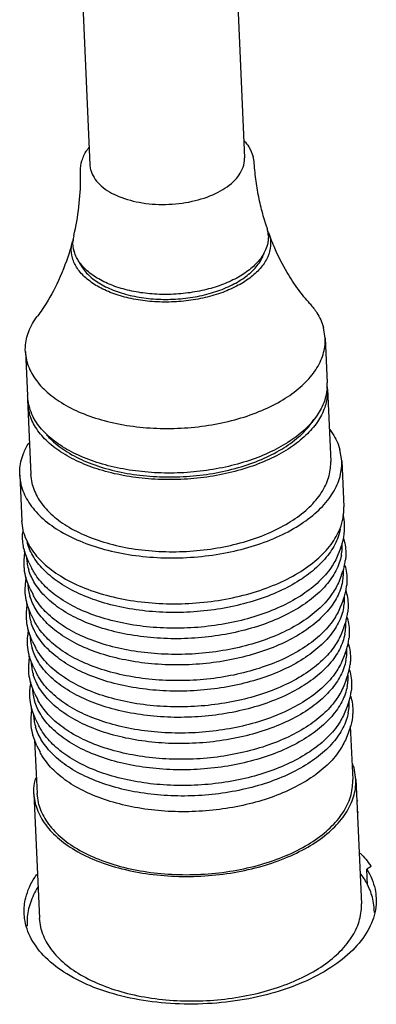
# Model space of a CAD drawing. Units: millimetres. Extents: x -34876 to -24388, y -2186 to 393.
# Drawn here: x -25372 to -25337, y -854 to -756 of the extents above; entities that cross this region are included whole.
import ezdxf

# ---------------------------------------------------------------- set-up
doc = ezdxf.new("R2010")
doc.units = ezdxf.units.MM

msp = doc.modelspace()

# ---------------------------------------------------------------- linework, layer by layer
for p, q in [((-25350.603, -749.16), (-25349.684, -769.919)), ((-25365.885, -750.386), (-25364.99, -770.597)), ((-25347.483, -776.781), (-25347.827, -775.655)), ((-25347.483, -776.781), (-25347.438, -776.926)), ((-25347.294, -777.33), (-25347.222, -777.553)), ((-25341.695, -787.764), (-25341.865, -786.708)), ((-25341.695, -787.764), (-25341.5, -792.175)), ((-25371.2, -790.134), (-25371.37, -789.078)), ((-25371.37, -789.078), (-25371.174, -793.489)), ((-25341.471, -792.824), (-25341.155, -799.96)), ((-25371.127, -794.551), (-25370.83, -801.274)), ((-25340.062, -799.914), (-25340.245, -798.777)), ((-25340.062, -799.911), (-25339.861, -804.452)), ((-25371.74, -802.456), (-25371.923, -801.32)), ((-25371.923, -801.322), (-25371.722, -805.863)), ((-25370.66, -802.33), (-25370.83, -801.271)), ((-25371.539, -806.997), (-25371.722, -805.861)), ((-25340.192, -808.595), (-25340.44, -809.213)), ((-25371.028, -809.957), (-25371.447, -808.886)), ((-25371.026, -809.96), (-25370.724, -810.554)), ((-25370.913, -812.551), (-25371.332, -811.48)), ((-25340.077, -811.189), (-25340.326, -811.808)), ((-25370.911, -812.555), (-25370.609, -813.149)), ((-25370.798, -815.146), (-25371.217, -814.075)), ((-25339.962, -813.784), (-25340.211, -814.402)), ((-25370.796, -815.15), (-25370.494, -815.744)), ((-25339.847, -816.379), (-25340.096, -816.997)), ((-25370.683, -817.741), (-25371.102, -816.67)), ((-25370.681, -817.745), (-25370.379, -818.338)), ((-25370.568, -820.336), (-25370.988, -819.265)), ((-25339.732, -818.974), (-25339.981, -819.592)), ((-25370.566, -820.339), (-25370.264, -820.933)), ((-25370.453, -822.93), (-25370.873, -821.86)), ((-25339.618, -821.569), (-25339.866, -822.187)), ((-25370.451, -822.934), (-25370.149, -823.528)), ((-25339.503, -824.163), (-25339.751, -824.782)), ((-25370.338, -825.525), (-25370.758, -824.454)), ((-25370.336, -825.529), (-25370.034, -826.123)), ((-25339.212, -826.163), (-25338.978, -831.452)), ((-25370.223, -828.12), (-25370.643, -827.049)), ((-25339.388, -826.758), (-25339.636, -827.376)), ((-25370.449, -827.545), (-25370.214, -832.835)), ((-25370.221, -828.124), (-25369.919, -828.718)), ((-25338.666, -831.44), (-25338.848, -830.304)), ((-25338.666, -831.438), (-25338.12, -843.763)), ((-25370.344, -833.983), (-25370.527, -832.846)), ((-25370.527, -832.849), (-25369.981, -845.174)), ((-25370.035, -833.947), (-25370.214, -832.833)), ((-25338.575, -833.485), (-25338.462, -833.541)), ((-25338.526, -834.601), (-25338.412, -834.657)), ((-25337.152, -840.068), (-25337.574, -840.331)), ((-25337.505, -841.899), (-25337.574, -840.331)), ((-25336.83, -844.621), (-25336.842, -844.357)), ((-25369.798, -846.308), (-25369.981, -845.172)), ((-25371.198, -845.948), (-25371.202, -845.878))]:
    msp.add_line(p, q)
for centre, radius, start, end in [((-25361.471, -771.681), 4.564, 142.5739, 147.03003), ((-25351.952, -770.671), 3.244, 3.83457, 15.70182), ((-25362.593, -770.492), 2.398, 182.22254, 193.8108), ((-25391.679, -771.781), 25.777, 359.77169, 1.25767), ((-25362.548, -770.482), 2.445, 193.78763, 195.6404), ((-25391.274, -771.815), 25.373, 346.75824, 359.84292), ((-25363.493, -778.356), 3.168, 166.69656, 172.02628), ((-25350.441, -777.767), 3.119, 12.86268, 15.64287), ((-25350.363, -777.75), 3.038, 3.47964, 12.88509), ((-25350.545, -778.498), 3.455, 19.74723, 24.39199), ((-25363.376, -779.065), 3.453, 160.56088, 165.34175), ((-25363.634, -778.337), 3.026, 175.62198, 177.09202), ((-25363.596, -778.34), 3.064, 172.03925, 175.61608), ((-25363.507, -778.307), 3.156, 195.63946, 196.34134), ((-25346.11, -792.38), 4.614, 357.27761, 2.51942), ((-25346.154, -792.378), 4.658, 354.66603, 357.27583), ((-25346.083, -793.029), 4.616, 2.5226, 5.3571), ((-25366.563, -793.284), 4.616, 182.5226, 185.3571), ((-25366.522, -793.28), 4.657, 185.36227, 190.47694), ((-25366.54, -793.934), 4.61, 177.84779, 182.52145), ((-25366.524, -793.933), 4.626, 182.52537, 187.78943), ((-25366.42, -793.261), 4.761, 190.48113, 195.65182), ((-25366.421, -793.917), 4.73, 187.80731, 195.66615), ((-25366.174, -793.189), 5.017, 195.68195, 202.45077), ((-25365.932, -793.094), 5.277, 202.4086, 203.92201), ((-25344.813, -804.672), 4.957, 356.79653, 2.51305), ((-25344.948, -804.661), 5.093, 350.11637, 355.27641), ((-25345.061, -806.502), 5.286, 353.53106, 13.08045), ((-25344.862, -804.669), 5.006, 355.29038, 355.87116), ((-25344.843, -804.671), 4.987, 355.87097, 356.79942), ((-25366.269, -807.454), 5.378, 173.5268, 175.0285), ((-25345.507, -806.429), 5.738, 343.10609, 347.77424), ((-25345.385, -806.457), 5.613, 347.78974, 348.33839), ((-25345.269, -806.48), 5.495, 348.32231, 353.54605), ((-25345.181, -809.147), 5.526, 15.63934, 16.27564), ((-25366.17, -807.408), 5.48, 193.46132, 195.64143), ((-25345.84, -806.324), 6.088, 338.05803, 341.85201), ((-25345.008, -808.303), 5.001, 348.86203, 356.31039), ((-25345.658, -806.385), 5.896, 341.8674, 343.12097), ((-25344.886, -808.313), 4.879, 356.338, 357.84845), ((-25344.861, -808.314), 4.853, 357.84778, 2.5436), ((-25366.245, -810.041), 5.287, 173.53164, 193.53658), ((-25366.058, -810.06), 5.474, 169.4004, 173.55196), ((-25365.945, -810.081), 5.59, 167.78823, 169.40869), ((-25366.38, -809.265), 4.873, 182.54887, 188.49985), ((-25345.154, -809.074), 5.495, 348.32231, 353.54605), ((-25366.268, -809.247), 4.987, 188.5127, 195.662), ((-25366.141, -809.214), 5.118, 195.64013, 196.77681), ((-25345.543, -808.98), 5.896, 341.8674, 343.12097), ((-25345.392, -809.024), 5.738, 343.10609, 347.77424), ((-25344.746, -810.909), 4.853, 357.84778, 2.5436), ((-25345.27, -809.052), 5.613, 347.78974, 348.33839), ((-25345.066, -811.742), 5.526, 15.63934, 16.27564), ((-25366.055, -810.003), 5.48, 193.46132, 195.64143), ((-25365.943, -812.655), 5.474, 169.4004, 173.55196), ((-25365.83, -812.676), 5.59, 167.78823, 169.40869), ((-25345.725, -808.918), 6.088, 338.05803, 341.85201), ((-25344.894, -810.898), 5.002, 348.86236, 356.26859), ((-25344.772, -810.908), 4.879, 356.29589, 357.84841), ((-25366.13, -812.636), 5.287, 173.53164, 193.53658), ((-25366.266, -811.86), 4.873, 182.54877, 188.45355), ((-25366.153, -811.842), 4.987, 188.46674, 195.66226), ((-25345.039, -811.669), 5.495, 348.32231, 353.54605), ((-25366.026, -811.809), 5.118, 195.64013, 196.77681), ((-25345.61, -811.513), 6.088, 338.05803, 341.85201), ((-25345.428, -811.574), 5.896, 341.8674, 343.12097), ((-25344.657, -813.503), 4.879, 356.29589, 357.84841), ((-25345.277, -811.619), 5.738, 343.10609, 347.77424), ((-25344.631, -813.504), 4.853, 357.84778, 2.5436), ((-25345.155, -811.647), 5.613, 347.78974, 348.33839), ((-25344.951, -814.336), 5.526, 15.63934, 16.27564), ((-25366.015, -815.231), 5.287, 173.53164, 193.53658), ((-25365.94, -812.598), 5.48, 193.46132, 195.64143), ((-25365.829, -815.25), 5.474, 169.4004, 173.55196), ((-25365.715, -815.27), 5.59, 167.78823, 169.40869), ((-25366.151, -814.455), 4.873, 182.54877, 188.45355), ((-25344.779, -813.492), 5.002, 348.86236, 356.26859), ((-25366.038, -814.437), 4.987, 188.46674, 195.66226), ((-25345.163, -814.214), 5.738, 343.10609, 347.77424), ((-25345.041, -814.242), 5.613, 347.78974, 348.33839), ((-25344.925, -814.264), 5.495, 348.32231, 353.54605), ((-25344.836, -816.931), 5.526, 15.63934, 16.27564), ((-25365.825, -815.192), 5.48, 193.46132, 195.64143), ((-25365.911, -814.403), 5.118, 195.64013, 196.77681), ((-25345.496, -814.108), 6.088, 338.05803, 341.85201), ((-25344.664, -816.087), 5.002, 348.86236, 356.26859), ((-25345.314, -814.169), 5.896, 341.8674, 343.12097), ((-25344.542, -816.097), 4.879, 356.29589, 357.84841), ((-25344.516, -816.098), 4.853, 357.84778, 2.5436), ((-25365.9, -817.826), 5.287, 173.53164, 193.53658), ((-25365.714, -817.845), 5.474, 169.4004, 173.55196), ((-25365.6, -817.865), 5.59, 167.78823, 169.40869), ((-25366.036, -817.05), 4.873, 182.54877, 188.45355), ((-25344.81, -816.859), 5.495, 348.32231, 353.54605), ((-25365.923, -817.032), 4.987, 188.46674, 195.66226), ((-25365.796, -816.998), 5.118, 195.64013, 196.77681), ((-25345.199, -816.764), 5.896, 341.8674, 343.12097), ((-25345.048, -816.808), 5.738, 343.10609, 347.77424), ((-25344.401, -818.693), 4.853, 357.84778, 2.5436), ((-25344.926, -816.836), 5.613, 347.78974, 348.33839), ((-25344.722, -819.526), 5.526, 15.63934, 16.27564), ((-25365.71, -817.787), 5.48, 193.46132, 195.64143), ((-25365.599, -820.439), 5.474, 169.4004, 173.55196), ((-25365.485, -820.46), 5.59, 167.78823, 169.40869), ((-25345.381, -816.703), 6.088, 338.05803, 341.85201), ((-25344.549, -818.682), 5.002, 348.86236, 356.26859), ((-25344.427, -818.692), 4.879, 356.29589, 357.84841), ((-25365.785, -820.42), 5.287, 173.53164, 193.53658), ((-25365.921, -819.644), 4.873, 182.54877, 188.45355), ((-25365.809, -819.627), 4.987, 188.46674, 195.66226), ((-25344.695, -819.453), 5.495, 348.32231, 353.54605), ((-25365.681, -819.593), 5.118, 195.64013, 196.77681), ((-25345.266, -819.298), 6.088, 338.05803, 341.85201), ((-25345.084, -819.359), 5.896, 341.8674, 343.12097), ((-25344.312, -821.287), 4.879, 356.29589, 357.84841), ((-25344.933, -819.403), 5.738, 343.10609, 347.77424), ((-25344.286, -821.288), 4.853, 357.84778, 2.5436), ((-25344.811, -819.431), 5.613, 347.78974, 348.33839), ((-25344.607, -822.121), 5.526, 15.63934, 16.27564), ((-25365.67, -823.015), 5.287, 173.53164, 193.53658), ((-25365.595, -820.382), 5.48, 193.46132, 195.64143), ((-25365.484, -823.034), 5.474, 169.4004, 173.55196), ((-25365.37, -823.055), 5.59, 167.78823, 169.40869), ((-25365.806, -822.239), 4.873, 182.54877, 188.45355), ((-25344.434, -821.277), 5.002, 348.86236, 356.26859), ((-25365.694, -822.221), 4.987, 188.46674, 195.66226), ((-25344.818, -821.998), 5.738, 343.10609, 347.77424), ((-25344.696, -822.026), 5.613, 347.78974, 348.33839), ((-25344.58, -822.048), 5.495, 348.32231, 353.54605), ((-25344.492, -824.716), 5.526, 15.63934, 16.27564), ((-25365.48, -822.977), 5.48, 193.46132, 195.64143), ((-25365.566, -822.188), 5.118, 195.64013, 196.77681), ((-25345.151, -821.892), 6.088, 338.05803, 341.85201), ((-25344.32, -823.872), 5.002, 348.86236, 356.26859), ((-25344.969, -821.954), 5.896, 341.8674, 343.12097), ((-25344.197, -823.882), 4.879, 356.29589, 357.84841), ((-25344.171, -823.883), 4.853, 357.84778, 2.5436), ((-25365.555, -825.61), 5.287, 173.53164, 193.53658), ((-25365.369, -825.629), 5.474, 169.4004, 173.55196), ((-25365.255, -825.65), 5.59, 167.78823, 169.40869), ((-25365.691, -824.834), 4.873, 182.54877, 188.45355), ((-25365.579, -824.816), 4.987, 188.46674, 195.66226), ((-25365.451, -824.783), 5.118, 195.64013, 196.77681), ((-25365.365, -825.572), 5.48, 193.46132, 195.64143), ((-25343.981, -831.743), 5.331, 15.66238, 20.70977), ((-25343.409, -844.152), 7.472, 33.13214, 33.78093), ((-25342.726, -844.618), 5.89, 2.57006, 5.28775)]:
    msp.add_arc(centre, radius, start, end)
for points, start_tangent, end_tangent in [([(-25349.726, -768.229), (-25349.265, -768.828)], (0.674673, -0.738117), (0.537119, -0.843506)), ([(-25349.265, -768.828), (-25348.829, -769.793)], (0.537119, -0.843506), (0.269576, -0.962979)), ([(-25365.77, -770.205), (-25365.3, -769.197)], (0.28377, 0.958892), (0.54373, 0.83926)), ([(-25365.908, -771.216), (-25365.77, -770.205)], (-0.021961, 0.999759), (0.28377, 0.958892)), ([(-25349.828, -770.857), (-25349.684, -769.93)], (0.330765, 0.943713), (-0.038615, 0.999254)), ([(-25347.827, -775.655), (-25348.234, -773.982), (-25348.534, -772.24), (-25348.715, -770.454)], (-0.269576, 0.962979), (-0.066503, 0.997786)), ([(-25364.902, -771.141), (-25364.046, -772.518), (-25362.38, -773.622), (-25360.106, -774.321), (-25357.498, -774.529), (-25354.87, -774.222), (-25352.54, -773.437), (-25350.789, -772.268), (-25349.828, -770.857)], (0.269576, -0.962979), (0.330765, 0.943713)), ([(-25347.222, -777.553), (-25347.115, -778.625), (-25347.387, -779.7), (-25348.026, -780.736), (-25349.01, -781.694), (-25350.298, -782.536), (-25351.843, -783.23), (-25353.585, -783.75), (-25355.456, -784.075), (-25357.386, -784.194), (-25359.299, -784.101), (-25361.122, -783.8), (-25362.786, -783.303), (-25364.226, -782.628), (-25365.386, -781.802), (-25366.224, -780.857), (-25366.705, -779.829)], (0.269576, -0.962979), (-0.269576, 0.962979)), ([(-25347.33, -777.566), (-25347.333, -777.978), (-25347.38, -778.323)], (0.060375, -0.998176), (-0.187884, -0.982191)), ([(-25343.2, -784.38), (-25343.221, -784.356), (-25344.352, -782.956), (-25345.468, -781.251), (-25346.683, -778.867), (-25347.293, -777.33)], (-0.66953, 0.742785), (-0.337253, 0.941414)), ([(-25366.716, -778.19), (-25367.048, -779.344), (-25368.271, -782.431), (-25369.703, -784.92), (-25370.17, -785.574)], (-0.252562, -0.967581), (-0.601274, -0.799043)), ([(-25366.705, -779.829), (-25366.812, -778.756), (-25366.716, -778.191)], (-0.269576, 0.962979), (0.252668, 0.967553)), ([(-25366.546, -779.158), (-25366.656, -778.184)], (-0.269576, 0.962979), (0.050724, 0.998713)), ([(-25347.38, -778.323), (-25347.6, -779.032), (-25348.227, -780.048), (-25349.191, -780.987), (-25350.455, -781.813), (-25351.97, -782.494), (-25353.678, -783.004), (-25355.514, -783.323), (-25357.406, -783.439), (-25359.283, -783.348), (-25361.071, -783.053), (-25362.703, -782.565), (-25364.115, -781.904), (-25365.253, -781.094), (-25366.074, -780.167), (-25366.295, -779.793)], (-0.187884, -0.982191), (-0.457972, 0.888967)), ([(-25366.295, -779.793), (-25366.536, -779.195)], (-0.457972, 0.888967), (-0.281352, 0.959605)), ([(-25366.043, -780.266), (-25365.726, -780.814), (-25364.843, -781.762), (-25363.615, -782.576), (-25362.097, -783.22), (-25360.354, -783.666), (-25358.463, -783.895), (-25356.506, -783.896), (-25354.57, -783.67), (-25352.738, -783.226), (-25351.09, -782.584), (-25349.7, -781.772), (-25348.627, -780.825), (-25347.918, -779.785), (-25347.741, -779.343)], (0.422882, -0.906185), (0.307006, 0.951708)), ([(-25343.2, -784.38), (-25342.532, -785.248), (-25341.865, -786.708)], (0.669485, -0.742825), (0.269576, -0.962979)), ([(-25371.37, -789.078), (-25371.367, -788.616), (-25371.029, -787.09), (-25370.198, -785.61), (-25370.172, -785.576)], (-0.044388, 0.999014), (0.600948, 0.799288)), ([(-25371.2, -790.134), (-25370.533, -791.595), (-25369.389, -792.947), (-25367.808, -794.146), (-25365.843, -795.149), (-25363.56, -795.923), (-25361.039, -796.442), (-25358.364, -796.688), (-25355.626, -796.652), (-25352.919, -796.336), (-25350.336, -795.75), (-25347.963, -794.915), (-25345.883, -793.858), (-25344.165, -792.617), (-25342.868, -791.233), (-25342.036, -789.752), (-25341.698, -788.227), (-25341.696, -787.764)], (0.269576, -0.962979), (-0.044388, 0.999014)), ([(-25341.471, -792.826), (-25341.47, -793.202), (-25341.75, -794.644), (-25342.472, -796.051), (-25343.614, -797.38), (-25345.142, -798.59), (-25347.01, -799.645), (-25349.159, -800.513), (-25351.527, -801.168), (-25354.039, -801.588), (-25356.62, -801.762), (-25359.192, -801.685), (-25361.677, -801.359), (-25363.998, -800.793), (-25366.085, -800.005), (-25367.876, -799.018), (-25369.315, -797.864), (-25370.359, -796.576), (-25370.976, -795.194)], (0.044001, -0.999031), (-0.269576, 0.962979)), ([(-25341.516, -792.811), (-25341.778, -793.995), (-25342.5, -795.402), (-25343.643, -796.731), (-25345.171, -797.942), (-25347.038, -798.997), (-25349.188, -799.865), (-25351.555, -800.519), (-25354.068, -800.939), (-25356.649, -801.114), (-25359.221, -801.036), (-25361.705, -800.71), (-25364.027, -800.144), (-25366.114, -799.356), (-25367.905, -798.37), (-25369.344, -797.215), (-25370.387, -795.927), (-25370.756, -795.234)], (-0.092912, -0.995674), (-0.405452, 0.914116)), ([(-25369.288, -797.319), (-25368.759, -797.864), (-25367.228, -799.025), (-25365.325, -799.996), (-25363.114, -800.746), (-25360.672, -801.249), (-25358.082, -801.486), (-25355.431, -801.452), (-25352.809, -801.146), (-25350.307, -800.578), (-25348.01, -799.77), (-25345.995, -798.747), (-25344.331, -797.544), (-25343.075, -796.204), (-25342.815, -795.828)], (0.658958, -0.752179), (0.541964, 0.840401)), ([(-25341.245, -796.801), (-25340.961, -797.209), (-25340.245, -798.777)], (0.600574, -0.799569), (0.269576, -0.962979)), ([(-25371.923, -801.32), (-25371.92, -800.825), (-25371.557, -799.187), (-25371.026, -798.13)], (-0.043871, 0.999037), (0.526032, 0.850465)), ([(-25371.74, -802.456), (-25371.024, -804.024), (-25369.797, -805.476), (-25368.099, -806.763), (-25365.989, -807.84), (-25363.538, -808.672), (-25360.831, -809.229), (-25357.958, -809.492), (-25355.019, -809.454), (-25352.113, -809.114), (-25349.339, -808.486), (-25346.792, -807.589), (-25344.558, -806.455), (-25342.713, -805.122), (-25341.321, -803.635), (-25340.428, -802.046), (-25340.065, -800.408), (-25340.062, -799.914)], (0.269576, -0.962979), (-0.043871, 0.999037)), ([(-25370.66, -802.33), (-25369.993, -803.79), (-25368.849, -805.143), (-25367.268, -806.341), (-25365.303, -807.344), (-25363.02, -808.119), (-25360.499, -808.638), (-25357.823, -808.883), (-25355.086, -808.847), (-25352.379, -808.531), (-25349.796, -807.946), (-25347.423, -807.11), (-25345.342, -806.054), (-25343.624, -804.812), (-25342.328, -803.428), (-25341.496, -801.948), (-25341.158, -800.422), (-25341.155, -799.962)], (0.269576, -0.962979), (-0.043871, 0.999037)), ([(-25371.162, -807.971), (-25370.823, -808.565), (-25369.596, -810.017), (-25367.898, -811.304), (-25365.788, -812.381), (-25363.337, -813.212), (-25360.63, -813.769), (-25357.757, -814.033), (-25354.818, -813.995), (-25351.912, -813.655), (-25349.138, -813.026), (-25346.591, -812.13), (-25344.357, -810.995), (-25342.512, -809.662), (-25341.12, -808.176), (-25340.227, -806.587), (-25339.931, -805.535)], (0.445914, -0.895076), (0.171381, 0.985205)), ([(-25340.217, -806.676), (-25340.42, -807.42), (-25341.18, -808.901), (-25342.383, -810.3), (-25343.991, -811.574), (-25345.957, -812.684), (-25348.22, -813.598), (-25350.712, -814.287), (-25353.356, -814.729), (-25356.074, -814.913), (-25358.781, -814.831), (-25361.396, -814.488), (-25363.839, -813.892), (-25366.037, -813.062), (-25367.922, -812.024), (-25369.436, -810.809), (-25370.535, -809.453), (-25371.184, -807.999)], (-0.193021, -0.981195), (-0.269576, 0.962979)), ([(-25371.5, -808.684), (-25371.645, -807.316), (-25371.627, -806.988)], (-0.23275, 0.972537), (0.086641, 0.99624)), ([(-25371.539, -806.997), (-25371.162, -807.971)], (0.269576, -0.962979), (0.445914, -0.895076)), ([(-25339.86, -807.657), (-25339.662, -809.226), (-25339.694, -809.692)], (0.269576, -0.962979), (-0.112136, -0.993693)), ([(-25340.102, -809.269), (-25340.305, -810.015), (-25341.065, -811.496), (-25342.268, -812.894), (-25343.876, -814.168), (-25345.842, -815.279), (-25348.105, -816.193), (-25350.597, -816.881), (-25353.242, -817.324), (-25355.959, -817.508), (-25358.666, -817.426), (-25361.281, -817.082), (-25363.724, -816.487), (-25365.922, -815.657), (-25367.807, -814.619), (-25369.321, -813.404), (-25370.42, -812.048), (-25371.041, -810.691)], (-0.192613, -0.981275), (-0.288626, 0.957442)), ([(-25340.44, -809.213), (-25341.111, -810.458), (-25342.314, -811.856), (-25343.922, -813.131), (-25345.888, -814.241), (-25348.151, -815.155), (-25350.643, -815.843), (-25353.288, -816.286), (-25356.005, -816.47), (-25358.712, -816.388), (-25361.327, -816.045), (-25363.77, -815.449), (-25365.968, -814.619), (-25367.853, -813.581), (-25369.367, -812.366), (-25370.466, -811.01), (-25370.724, -810.554)], (-0.372871, -0.927883), (-0.453264, 0.891376)), ([(-25339.745, -810.252), (-25339.547, -811.821), (-25339.579, -812.287)], (0.269576, -0.962979), (-0.112136, -0.993693)), ([(-25339.987, -811.864), (-25340.191, -812.609), (-25340.951, -814.09), (-25342.153, -815.489), (-25343.762, -816.763), (-25345.727, -817.874), (-25347.99, -818.787), (-25350.482, -819.476), (-25353.127, -819.919), (-25355.844, -820.102), (-25358.551, -820.021), (-25361.166, -819.677), (-25363.61, -819.082), (-25365.807, -818.252), (-25367.692, -817.214), (-25369.206, -815.998), (-25370.305, -814.643), (-25370.926, -813.286)], (-0.192613, -0.981275), (-0.288626, 0.957442)), ([(-25340.326, -811.808), (-25340.996, -813.052), (-25342.199, -814.451), (-25343.807, -815.725), (-25345.773, -816.836), (-25348.036, -817.75), (-25350.528, -818.438), (-25353.173, -818.881), (-25355.89, -819.064), (-25358.597, -818.983), (-25361.212, -818.639), (-25363.656, -818.044), (-25365.853, -817.214), (-25367.738, -816.176), (-25369.252, -814.96), (-25370.351, -813.605), (-25370.609, -813.149)], (-0.372871, -0.927883), (-0.453264, 0.891376)), ([(-25339.63, -812.847), (-25339.432, -814.416), (-25339.464, -814.882)], (0.269576, -0.962979), (-0.112136, -0.993693)), ([(-25339.872, -814.459), (-25340.076, -815.204), (-25340.836, -816.685), (-25342.038, -818.084), (-25343.647, -819.358), (-25345.612, -820.469), (-25347.875, -821.382), (-25350.367, -822.071), (-25353.012, -822.514), (-25355.729, -822.697), (-25358.436, -822.616), (-25361.051, -822.272), (-25363.495, -821.676), (-25365.692, -820.847), (-25367.577, -819.809), (-25369.092, -818.593), (-25370.19, -817.238), (-25370.811, -815.881)], (-0.192613, -0.981275), (-0.288626, 0.957442)), ([(-25340.211, -814.402), (-25340.882, -815.647), (-25342.084, -817.046), (-25343.693, -818.32), (-25345.658, -819.431), (-25347.921, -820.344), (-25350.413, -821.033), (-25353.058, -821.476), (-25355.775, -821.659), (-25358.482, -821.578), (-25361.097, -821.234), (-25363.541, -820.638), (-25365.738, -819.809), (-25367.623, -818.771), (-25369.138, -817.555), (-25370.236, -816.2), (-25370.494, -815.744)], (-0.372871, -0.927883), (-0.453264, 0.891376)), ([(-25339.515, -815.441), (-25339.317, -817.011), (-25339.349, -817.476)], (0.269576, -0.962979), (-0.112136, -0.993693)), ([(-25339.757, -817.053), (-25339.961, -817.799), (-25340.721, -819.28), (-25341.923, -820.679), (-25343.532, -821.953), (-25345.497, -823.064), (-25347.76, -823.977), (-25350.252, -824.666), (-25352.897, -825.108), (-25355.614, -825.292), (-25358.321, -825.211), (-25360.936, -824.867), (-25363.38, -824.271), (-25365.577, -823.442), (-25367.462, -822.403), (-25368.977, -821.188), (-25370.075, -819.832), (-25370.696, -818.475)], (-0.192613, -0.981275), (-0.288626, 0.957442)), ([(-25340.096, -816.997), (-25340.767, -818.242), (-25341.969, -819.641), (-25343.578, -820.915), (-25345.543, -822.026), (-25347.806, -822.939), (-25350.298, -823.628), (-25352.943, -824.071), (-25355.66, -824.254), (-25358.367, -824.173), (-25360.982, -823.829), (-25363.426, -823.233), (-25365.623, -822.404), (-25367.508, -821.365), (-25369.023, -820.15), (-25370.121, -818.795), (-25370.379, -818.338)], (-0.372871, -0.927883), (-0.453264, 0.891376)), ([(-25339.4, -818.036), (-25339.202, -819.606), (-25339.234, -820.071)], (0.269576, -0.962979), (-0.112136, -0.993693)), ([(-25339.642, -819.648), (-25339.846, -820.394), (-25340.606, -821.875), (-25341.808, -823.273), (-25343.417, -824.548), (-25345.382, -825.658), (-25347.646, -826.572), (-25350.137, -827.26), (-25352.782, -827.703), (-25355.499, -827.887), (-25358.206, -827.805), (-25360.821, -827.462), (-25363.265, -826.866), (-25365.462, -826.036), (-25367.347, -824.998), (-25368.862, -823.783), (-25369.96, -822.427), (-25370.582, -821.07)], (-0.192613, -0.981275), (-0.288626, 0.957442)), ([(-25339.981, -819.592), (-25340.652, -820.837), (-25341.854, -822.236), (-25343.463, -823.51), (-25345.428, -824.62), (-25347.691, -825.534), (-25350.183, -826.223), (-25352.828, -826.665), (-25355.545, -826.849), (-25358.252, -826.767), (-25360.867, -826.424), (-25363.311, -825.828), (-25365.508, -824.998), (-25367.393, -823.96), (-25368.908, -822.745), (-25370.006, -821.389), (-25370.264, -820.933)], (-0.372871, -0.927883), (-0.453264, 0.891376)), ([(-25339.285, -820.631), (-25339.088, -822.2), (-25339.12, -822.666)], (0.269576, -0.962979), (-0.112136, -0.993693)), ([(-25339.527, -822.243), (-25339.731, -822.988), (-25340.491, -824.469), (-25341.693, -825.868), (-25343.302, -827.142), (-25345.268, -828.253), (-25347.531, -829.167), (-25350.022, -829.855), (-25352.667, -830.298), (-25355.384, -830.482), (-25358.092, -830.4), (-25360.707, -830.056), (-25363.15, -829.461), (-25365.347, -828.631), (-25367.232, -827.593), (-25368.747, -826.378), (-25369.846, -825.022), (-25370.467, -823.665)], (-0.192613, -0.981275), (-0.288626, 0.957442)), ([(-25339.866, -822.187), (-25340.537, -823.432), (-25341.739, -824.83), (-25343.348, -826.104), (-25345.313, -827.215), (-25347.577, -828.129), (-25350.068, -828.817), (-25352.713, -829.26), (-25355.43, -829.444), (-25358.137, -829.362), (-25360.753, -829.018), (-25363.196, -828.423), (-25365.393, -827.593), (-25367.278, -826.555), (-25368.793, -825.34), (-25369.892, -823.984), (-25370.149, -823.528)], (-0.372871, -0.927883), (-0.453264, 0.891376)), ([(-25339.17, -823.226), (-25338.973, -824.795), (-25339.005, -825.261)], (0.269576, -0.962979), (-0.112136, -0.993693)), ([(-25339.412, -824.838), (-25339.616, -825.583), (-25340.376, -827.064), (-25341.578, -828.463), (-25343.187, -829.737), (-25345.153, -830.848), (-25347.416, -831.761), (-25349.907, -832.45), (-25352.552, -832.893), (-25355.269, -833.076), (-25357.977, -832.995), (-25360.592, -832.651), (-25363.035, -832.055), (-25365.232, -831.226), (-25367.117, -830.188), (-25368.632, -828.972), (-25369.731, -827.617), (-25370.352, -826.26)], (-0.192613, -0.981275), (-0.288626, 0.957442)), ([(-25339.751, -824.782), (-25340.422, -826.026), (-25341.624, -827.425), (-25343.233, -828.699), (-25345.199, -829.81), (-25347.462, -830.724), (-25349.953, -831.412), (-25352.598, -831.855), (-25355.315, -832.038), (-25358.023, -831.957), (-25360.638, -831.613), (-25363.081, -831.018), (-25365.278, -830.188), (-25367.163, -829.15), (-25368.678, -827.934), (-25369.777, -826.579), (-25370.034, -826.123)], (-0.372871, -0.927883), (-0.453264, 0.891376)), ([(-25339.005, -825.261), (-25339.251, -826.383), (-25339.389, -826.762)], (-0.112136, -0.993693), (-0.373393, -0.927673)), ([(-25339.636, -827.376), (-25340.307, -828.621), (-25341.509, -830.02), (-25343.118, -831.294), (-25345.084, -832.405), (-25347.347, -833.318), (-25349.838, -834.007), (-25352.483, -834.45), (-25355.2, -834.633), (-25357.908, -834.552), (-25360.523, -834.208), (-25362.966, -833.612), (-25365.163, -832.783), (-25367.048, -831.745), (-25368.563, -830.529), (-25369.662, -829.174), (-25369.919, -828.718)], (-0.372871, -0.927883), (-0.453264, 0.891376)), ([(-25370.527, -832.846), (-25370.524, -832.352), (-25370.344, -831.265)], (-0.043871, 0.999037), (0.265529, 0.964103)), ([(-25370.344, -833.983), (-25369.628, -835.551), (-25368.4, -837.003), (-25366.703, -838.29), (-25364.592, -839.367), (-25362.142, -840.198), (-25359.434, -840.755), (-25356.562, -841.019), (-25353.623, -840.98), (-25350.717, -840.641), (-25347.943, -840.012), (-25345.396, -839.115), (-25343.162, -837.981), (-25341.317, -836.648), (-25339.924, -835.162), (-25339.032, -833.573), (-25338.669, -831.935), (-25338.666, -831.44)], (0.269576, -0.962979), (-0.043871, 0.999037)), ([(-25370.035, -833.947), (-25369.333, -835.484), (-25368.13, -836.908), (-25366.465, -838.169), (-25364.396, -839.225), (-25361.994, -840.04), (-25359.34, -840.586), (-25356.524, -840.845), (-25353.642, -840.807), (-25350.793, -840.474), (-25348.073, -839.858), (-25345.576, -838.979), (-25343.386, -837.867), (-25341.577, -836.56), (-25340.212, -835.103), (-25339.337, -833.545), (-25338.981, -831.939), (-25338.978, -831.454)], (0.269576, -0.962979), (-0.043871, 0.999037)), ([(-25338.238, -838.736), (-25337.198, -839.997)], (0.70356, -0.710636), (0.556008, -0.831177)), ([(-25371.487, -844.722), (-25371.33, -843.152), (-25370.443, -841.13), (-25370.224, -840.805)], (-0.044377, 0.999015), (0.578538, 0.815656)), ([(-25337.489, -841.894), (-25337.555, -841.764), (-25338.217, -840.718)], (-0.442621, 0.896709), (-0.600804, 0.799396)), ([(-25337.574, -840.331), (-25336.768, -842.312), (-25336.659, -843.178)], (0.526249, -0.850331), (0.044307, -0.999018)), ([(-25336.861, -844.075), (-25336.988, -843.288), (-25337.489, -841.894)], (-0.092144, 0.995746), (-0.442621, 0.896709)), ([(-25370.122, -842.082), (-25370.144, -842.118), (-25370.877, -843.649), (-25371.194, -845.227), (-25371.201, -845.88)], (-0.533895, -0.845551), (0.044573, -0.999006)), ([(-25336.659, -843.178), (-25336.737, -844.367), (-25337.483, -846.402), (-25338.972, -848.328), (-25341.137, -850.058), (-25343.882, -851.514), (-25347.084, -852.631), (-25350.598, -853.359), (-25354.269, -853.666), (-25357.93, -853.537), (-25361.419, -852.979), (-25364.579, -852.017), (-25367.268, -850.693), (-25369.366, -849.067), (-25370.779, -847.211), (-25371.444, -845.21), (-25371.487, -844.722)], (0.044307, -0.999018), (-0.044377, 0.999015)), ([(-25369.798, -846.308), (-25369.082, -847.876), (-25367.855, -849.328), (-25366.157, -850.615), (-25364.047, -851.692), (-25361.596, -852.523), (-25358.889, -853.08), (-25356.016, -853.344), (-25353.077, -853.306), (-25350.171, -852.966), (-25347.397, -852.338), (-25344.85, -851.441), (-25342.616, -850.307), (-25340.771, -848.974), (-25339.379, -847.487), (-25338.486, -845.898), (-25338.123, -844.26), (-25338.12, -843.766)], (0.269576, -0.962979), (-0.043871, 0.999037))]:
    msp.add_spline(points, degree=3, dxfattribs=dict(start_tangent=start_tangent, end_tangent=end_tangent))

doc.saveas('drawing.dxf')
